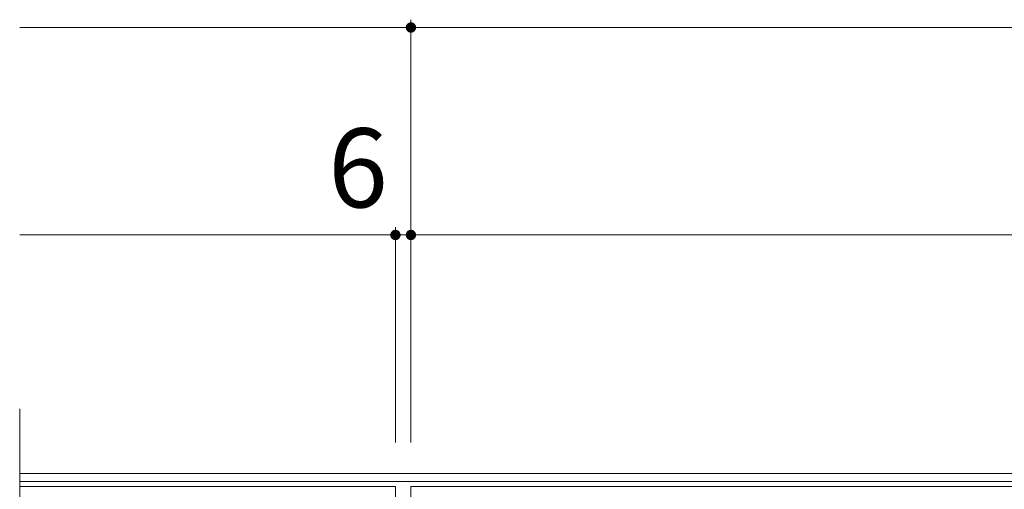
# Model space of a CAD drawing. Units: millimetres. Extents: x -1681 to 1859, y -1362 to 1277.
# Drawn here: x -1591 to -1211, y 1045 to 1226 of the extents above; entities that cross this region are included whole.
import ezdxf

# ---------------------------------------------------------------- set-up
doc = ezdxf.new("R2010")
doc.units = ezdxf.units.MM
doc.header["$LTSCALE"] = 10
for name, color, linetype in [('C-1', 7, 'Continuous'), ('C-2', 7, 'Continuous'), ('C-4', 7, 'Continuous')]:
    doc.layers.add(name, color=color, linetype=linetype)
doc.styles.add('ＭＳ ゴシック', font='txt', dxfattribs={"height": 1})

msp = doc.modelspace()

# ---------------------------------------------------------------- linework, layer by layer
at = {"layer": 'C-1', "color": 2, "linetype": 'Continuous', "lineweight": 9}
for p, q in [((-295.3, 1050.67), (-1591.3, 1050.67)), ((-295.3, 1047.67), (-1591.3, 1047.67))]:
    msp.add_line(p, q, dxfattribs=at)
at = {"layer": 'C-2', "color": 3, "linetype": 'Continuous', "lineweight": 9}
for p, q in [((-1591.3, 1075.67), (-1591.3, 815.67)), ((-1446.3, 1045.67), (-1591.3, 1045.67)), ((-1446.3, 1045.67), (-1446.3, 845.67)), ((-1440.3, 1045.67), (-446.3, 1045.67)), ((-1440.3, 845.67), (-1440.3, 1045.67))]:
    msp.add_line(p, q, dxfattribs=at)
at = {"layer": 'C-4', "color": 7, "linetype": 'Continuous', "lineweight": 9}
for p, q in [((-1440.3, 1062.67), (-1440.3, 1225.67)), ((-1591.3, 1222.67), (-295.3, 1222.67)), ((-1446.3, 1062.67), (-1446.3, 1145.67)), ((-1591.3, 1142.67), (-295.3, 1142.67))]:
    msp.add_line(p, q, dxfattribs=at)
at = {"layer": 'C-4', "color": 7, "linetype": 'Continuous', "lineweight": 9, "const_width": 2}
for points in [[(-1439.3, 1222.67, 0.414214), (-1440.3, 1223.67, 0.414214), (-1441.3, 1222.67, 0.414214), (-1440.3, 1221.67, 0.414214)], [(-1445.3, 1142.67, 0.414214), (-1446.3, 1143.67, 0.414214), (-1447.3, 1142.67, 0.414214), (-1446.3, 1141.67, 0.414214)], [(-1439.3, 1142.67, 0.414214), (-1440.3, 1143.67, 0.414214), (-1441.3, 1142.67, 0.414214), (-1440.3, 1141.67, 0.414214)]]:
    msp.add_lwpolyline(points, format="xyb", close=True, dxfattribs=at)

# ---------------------------------------------------------------- texts
at = {"layer": 'C-4', "color": 2, "linetype": 'Continuous', "lineweight": 9, "style": 'ＭＳ ゴシック'}
msp.add_text('6', height=30.48, dxfattribs=at).set_placement((-1472.26, 1153.31))

doc.saveas('drawing.dxf')
